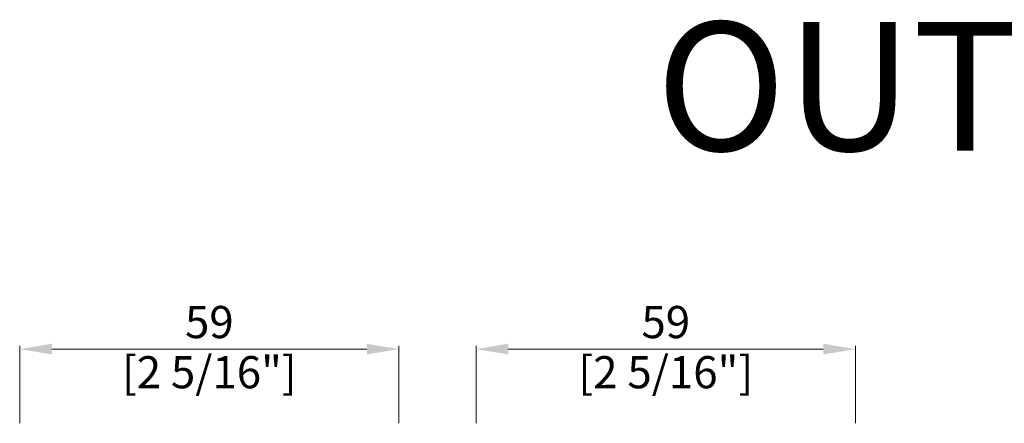
# Model space of a CAD drawing. Units: millimetres. Extents: x 9 to 208, y 6 to 265.
# Drawn here: x 82 to 103, y 69 to 77 of the extents above; entities that cross this region are included whole.
import ezdxf
from ezdxf.enums import TextEntityAlignment as Align

# ---------------------------------------------------------------- set-up
doc = ezdxf.new("R2010")
doc.units = ezdxf.units.MM
doc.layers.add('00', color=7, linetype='Continuous', lineweight=0)
doc.styles.add('标准字体', font='arial.ttf')

msp = doc.modelspace()

# ---------------------------------------------------------------- linework, layer by layer
at = {"layer": '00'}
for p, q in [((82.3018, 69.0565), (82.3018, 70.6601)), ((82.9685, 70.5935), (89.5023, 70.5935)), ((90.169, 69.0565), (90.169, 70.6601)), ((91.769, 69.0565), (91.769, 70.6601)), ((92.4357, 70.5935), (98.9696, 70.5935)), ((99.6363, 69.0565), (99.6363, 70.6601))]:
    msp.add_line(p, q, dxfattribs=at)
for points in [[(82.9685, 70.7046), (82.9685, 70.4824), (82.3018, 70.5935)], [(89.5023, 70.7046), (89.5023, 70.4824), (90.169, 70.5935)], [(92.4357, 70.7046), (92.4357, 70.4824), (91.769, 70.5935)], [(98.9696, 70.7046), (98.9696, 70.4824), (99.6363, 70.5935)]]:
    msp.add_solid(points, dxfattribs=at)

# ---------------------------------------------------------------- texts
at = {"layer": '00', "ltscale": 100, "style": '标准字体'}
msp.add_text('OUTSIDE', height=2.66667, dxfattribs=at).set_placement((103.1895, 76.0378), align=Align.MIDDLE_CENTER)
at = {"layer": '00', "char_height": 0.66667, "attachment_point": 5, "style": '标准字体'}
for s, insert in [('59', (86.2354, 71.0672)), ('59', (95.7026, 71.0672)), ('[2 5/16"]', (86.2354, 70.0286)), ('[2 5/16"]', (95.7026, 70.0286))]:
    msp.add_mtext(s, dxfattribs=dict(at, insert=insert))

doc.saveas('drawing.dxf')
